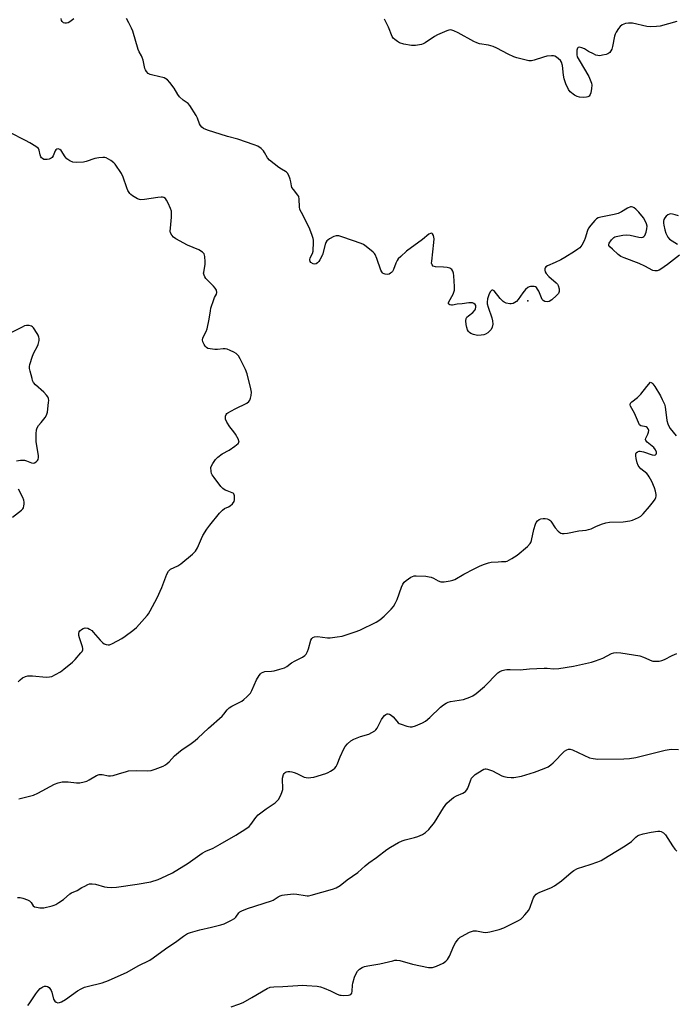
# Model space of a CAD drawing. Units: inches. Extents: x 1279765 to 1285765, y 541450 to 545451.
# Drawn here: x 1282121 to 1282398, y 544653 to 545069 of the extents above; entities that cross this region are included whole.
import ezdxf

# ---------------------------------------------------------------- set-up
doc = ezdxf.new("R2010")
doc.units = ezdxf.units.IN
doc.header["$MEASUREMENT"] = 0
doc.layers.add('ELEV-Spot Elevation', color=7, linetype='Continuous')
doc.layers.add('Undefined', color=1, linetype='Continuous')

msp = doc.modelspace()

# ---------------------------------------------------------------- linework, layer by layer
at = {"layer": 'ELEV-Spot Elevation'}
msp.add_point((1282336.01, 544950.06, 459.67), dxfattribs=at)
at = {"layer": 'Undefined'}
for points, elevation in [([(1282144.29, 545069.21), (1282142.6, 545067.93), (1282141.9, 545067.54), (1282141.16, 545067.37), (1282140.42, 545067.41), (1282139.96, 545067.55), (1282139.58, 545067.79), (1282139.3, 545068.11), (1282139.09, 545068.55), (1282138.89, 545069.36)], 460), ([(1282400.12, 544969.37), (1282395.12, 544965.43), (1282392.26, 544963.5), (1282391.52, 544963.07), (1282390.75, 544962.76), (1282390.21, 544962.68), (1282389.67, 544962.7), (1282388.86, 544962.92), (1282385.48, 544964.74), (1282383.09, 544965.89), (1282376.74, 544968.21), (1282375.4, 544968.77), (1282374.22, 544969.62), (1282371.79, 544971.85), (1282370.76, 544972.87), (1282370.35, 544973.51), (1282370.31, 544973.95), (1282370.47, 544974.41), (1282371.43, 544975.8), (1282372.42, 544976.85), (1282372.89, 544977.13), (1282373.41, 544977.32), (1282376.23, 544977.87), (1282377.94, 544978.02), (1282379.32, 544977.8), (1282382.9, 544976.92), (1282383.97, 544976.82), (1282384.68, 544977.03), (1282385.09, 544977.31), (1282385.43, 544977.71), (1282386.02, 544979.02), (1282386.38, 544980.45), (1282386.44, 544981.59), (1282386.22, 544982.67), (1282385.57, 544984.21), (1282384.97, 544985.16), (1282382.91, 544987.58), (1282381.72, 544988.83), (1282381.06, 544989.31), (1282380.36, 544989.67), (1282379.88, 544989.78), (1282379.39, 544989.74), (1282378.15, 544989.24), (1282375.63, 544987.67), (1282374.19, 544987.04), (1282372.49, 544986.59), (1282366.98, 544985.48), (1282365.75, 544985.1), (1282365.06, 544984.66), (1282364.43, 544984.05), (1282362.67, 544982.01), (1282361.77, 544980.83), (1282361.29, 544979.8), (1282360.3, 544976.5), (1282359.9, 544975.42), (1282358.95, 544973.64), (1282358.09, 544972.53), (1282357.2, 544971.84), (1282355.77, 544970.89), (1282351.68, 544968.37), (1282349.96, 544967.42), (1282347.61, 544966.26), (1282344.33, 544964.86), (1282343.68, 544964.42), (1282343.36, 544964.05), (1282343.2, 544963.61), (1282343.22, 544963.09), (1282343.44, 544962.29), (1282343.83, 544961.55), (1282344.9, 544960.39), (1282348.09, 544957.73), (1282348.64, 544957.08), (1282348.9, 544956.57), (1282349.29, 544955.16), (1282349.33, 544954.03), (1282349.19, 544953.55), (1282348.96, 544953.11), (1282348.21, 544952.25), (1282346.21, 544950.51), (1282345.05, 544949.74), (1282344.27, 544949.61), (1282343.19, 544949.81), (1282342.5, 544950.19), (1282342.17, 544950.6), (1282341.8, 544951.36), (1282340.74, 544954.1), (1282340.17, 544955.04), (1282339.67, 544955.65), (1282339.28, 544955.94), (1282338.79, 544956.1), (1282337.97, 544956.16), (1282337.13, 544956.09), (1282336.59, 544955.96), (1282336.1, 544955.73), (1282335.07, 544954.81), (1282333.97, 544953.51), (1282332.03, 544950.68), (1282331.3, 544949.84), (1282330.6, 544949.35), (1282329.83, 544948.99), (1282329.02, 544948.77), (1282328.48, 544948.77), (1282326.86, 544949.11), (1282326.11, 544949.43), (1282325.64, 544949.76), (1282324.38, 544950.99), (1282321.86, 544954.3), (1282321.29, 544954.64), (1282320.89, 544954.57), (1282320.52, 544954.3), (1282320.22, 544953.89), (1282319.61, 544952.6), (1282319.04, 544950.94), (1282318.89, 544949.56), (1282318.95, 544948.75), (1282319.27, 544947.41), (1282320.86, 544942.89), (1282321.21, 544941.54), (1282321.28, 544940.19), (1282321.03, 544938.87), (1282320.52, 544937.91), (1282319.8, 544937.07), (1282319.15, 544936.56), (1282318.2, 544936.02), (1282317.43, 544935.72), (1282316.37, 544935.51), (1282315.01, 544935.43), (1282314.2, 544935.52), (1282313.11, 544935.85), (1282312.06, 544936.29), (1282311.36, 544936.71), (1282310.99, 544937.07), (1282310.61, 544937.74), (1282310.27, 544938.75), (1282310.04, 544940.08), (1282309.88, 544941.62), (1282310, 544942.53), (1282310.34, 544943.1), (1282310.96, 544943.67), (1282312.83, 544945.1), (1282313.78, 544946.2), (1282314, 544946.68), (1282314.13, 544947.41), (1282314.06, 544948.11), (1282313.83, 544948.51), (1282313.19, 544948.96), (1282312.67, 544949.16), (1282312.15, 544949.25), (1282311.11, 544949.2), (1282308.37, 544948.76), (1282306.28, 544948.6), (1282304.3, 544948.28), (1282303.78, 544948.29), (1282303.09, 544948.43), (1282302.73, 544948.61), (1282302.51, 544948.85), (1282302.51, 544949.23), (1282302.69, 544949.69), (1282304.59, 544952.94), (1282304.87, 544953.71), (1282305.04, 544954.51), (1282305.08, 544956.11), (1282304.76, 544960.67), (1282304.6, 544961.81), (1282304.34, 544962.58), (1282303.94, 544963.24), (1282303.59, 544963.58), (1282303.12, 544963.84), (1282302, 544964.12), (1282300.51, 544964.33), (1282297.04, 544964.45), (1282296.11, 544964.78), (1282295.62, 544965.22), (1282295.44, 544965.94), (1282295.46, 544966.78), (1282296.34, 544974.79), (1282296.44, 544976.26), (1282296.38, 544976.98), (1282296.18, 544977.71), (1282295.86, 544978.32), (1282295.6, 544978.55), (1282295.31, 544978.62), (1282294.97, 544978.56), (1282294.31, 544978.2), (1282291.53, 544976.01), (1282284.86, 544971.02), (1282282.39, 544968.85), (1282281.35, 544967.79), (1282280.83, 544967.09), (1282280.34, 544966.03), (1282279.25, 544963.26), (1282278.85, 544962.49), (1282278.51, 544962.05), (1282278.11, 544961.7), (1282277.42, 544961.33), (1282276.61, 544961.24), (1282275.77, 544961.33), (1282275.02, 544961.58), (1282274.63, 544961.89), (1282274.35, 544962.32), (1282274.02, 544963.07), (1282272.34, 544968.02), (1282271.64, 544969.64), (1282271.31, 544970.1), (1282270.72, 544970.69), (1282267.83, 544973.03), (1282266.65, 544973.83), (1282265.6, 544974.3), (1282257.86, 544977.03), (1282256.2, 544977.49), (1282255.15, 544977.54), (1282254.08, 544977.25), (1282252.27, 544976.27), (1282251.56, 544975.77), (1282251.17, 544975.38), (1282250.78, 544974.68), (1282250.5, 544973.9), (1282249.29, 544969.45), (1282248.21, 544967.36), (1282247.73, 544966.66), (1282247.22, 544966.08), (1282246.62, 544965.69), (1282246.02, 544965.59), (1282245.33, 544965.77), (1282244.42, 544966.33), (1282244.12, 544966.72), (1282243.98, 544967.46), (1282244.17, 544968.19), (1282245.11, 544970.01), (1282245.39, 544971.07), (1282245.58, 544974.8), (1282245.55, 544975.65), (1282245.43, 544976.48), (1282244.88, 544978.1), (1282243.68, 544981.01), (1282240.42, 544987.35), (1282239.81, 544988.69), (1282239.55, 544989.81), (1282239.52, 544993.03), (1282239.29, 544994.15), (1282238.93, 544994.77), (1282237.02, 544997.06), (1282236.42, 544997.98), (1282236.17, 544998.74), (1282235.92, 545000.39), (1282235.62, 545001.49), (1282235.04, 545003.08), (1282234.53, 545004.04), (1282234.18, 545004.42), (1282233.75, 545004.73), (1282232.05, 545005.68), (1282230.84, 545006.49), (1282226.9, 545009.48), (1282226.05, 545010.5), (1282224.77, 545012.82), (1282224.33, 545013.48), (1282223.37, 545014.43), (1282222.03, 545015.37), (1282220.39, 545016.05), (1282213.62, 545018.39), (1282209.24, 545019.58), (1282200.75, 545022.24), (1282199.12, 545022.9), (1282198.29, 545023.53), (1282197.79, 545024.12), (1282197.39, 545024.84), (1282196.48, 545027.31), (1282195.99, 545028.38), (1282193.33, 545032.62), (1282192.55, 545033.45), (1282190.41, 545034.89), (1282188.93, 545036.28), (1282188.24, 545037.21), (1282186.6, 545039.97), (1282184.76, 545042.31), (1282183.79, 545043.41), (1282183.14, 545043.95), (1282182.38, 545044.29), (1282177.58, 545045.42), (1282176.53, 545045.76), (1282175.71, 545046.21), (1282174.95, 545047), (1282174.55, 545047.65), (1282174.28, 545048.32), (1282173.51, 545051.76), (1282173.18, 545052.87), (1282172.86, 545053.55), (1282171.83, 545055.28), (1282171.38, 545056.34), (1282169.2, 545063.99), (1282168.63, 545065.31), (1282167.47, 545067.63), (1282166.47, 545069.37)], 460), ([(1282398.97, 545068.11), (1282391.93, 545066.16), (1282390.47, 545065.96), (1282388.1, 545065.84), (1282386.35, 545066.05), (1282380.25, 545067.4), (1282378.62, 545067.48), (1282377.3, 545067.28), (1282375.99, 545066.67), (1282375.05, 545066.01), (1282374.31, 545065.11), (1282373.36, 545063.6), (1282372.95, 545062.81), (1282372.67, 545061.98), (1282371.88, 545057.56), (1282371.56, 545056.42), (1282371.19, 545055.71), (1282370.71, 545055.07), (1282370.34, 545054.7), (1282369.89, 545054.41), (1282369.1, 545054.14), (1282367.67, 545053.84), (1282366.52, 545053.68), (1282365.68, 545053.69), (1282364.86, 545053.92), (1282363.8, 545054.4), (1282361.7, 545055.5), (1282359.95, 545056.57), (1282358.93, 545057.02), (1282357.72, 545057.3), (1282357.35, 545057.21), (1282357.1, 545056.92), (1282356.83, 545055.95), (1282356.71, 545054.84), (1282356.75, 545054), (1282356.97, 545053.24), (1282357.71, 545051.79), (1282361.87, 545044.89), (1282362.72, 545042.84), (1282362.95, 545042.06), (1282363.07, 545041.24), (1282362.98, 545039.79), (1282362.7, 545038.05), (1282362.45, 545037.25), (1282362, 545036.64), (1282361.36, 545036.25), (1282360.83, 545036.13), (1282359.69, 545036.07), (1282357.95, 545036.17), (1282356.86, 545036.45), (1282355.85, 545037.03), (1282353.97, 545038.44), (1282353.24, 545039.34), (1282352.08, 545041.75), (1282351.41, 545043.89), (1282351.08, 545045.51), (1282350.69, 545049.55), (1282350.32, 545050.89), (1282349.88, 545051.58), (1282349.06, 545052.38), (1282348.16, 545053.09), (1282347.42, 545053.47), (1282346.91, 545053.58), (1282346.09, 545053.62), (1282344.15, 545053.44), (1282342.73, 545053.05), (1282338.8, 545051.75), (1282337.68, 545051.49), (1282336.55, 545051.54), (1282334.86, 545051.91), (1282331.47, 545052.78), (1282330.1, 545053.24), (1282327.74, 545054.38), (1282323.02, 545056.92), (1282321.41, 545057.61), (1282319.49, 545058.17), (1282315.66, 545058.76), (1282314.53, 545059.08), (1282313.2, 545059.74), (1282306.68, 545063.41), (1282304.82, 545064.18), (1282303.48, 545064.54), (1282302.67, 545064.49), (1282301.87, 545064.25), (1282297.89, 545062.55), (1282296.62, 545061.8), (1282292.67, 545059.16), (1282291.91, 545058.73), (1282291.11, 545058.45), (1282288.57, 545058.03), (1282286.86, 545057.96), (1282283.63, 545058.58), (1282281.92, 545059.08), (1282280.94, 545059.64), (1282279.82, 545060.5), (1282279.24, 545061.09), (1282278.8, 545061.82), (1282277.16, 545065.7), (1282275.49, 545069.09)], 462), ([(1282120.79, 544788.98), (1282121.53, 544789.82), (1282122.64, 544790.65), (1282123.83, 544791.31), (1282124.86, 544791.53), (1282126.76, 544791.5), (1282132.61, 544791.02), (1282133.93, 544791.1), (1282134.98, 544791.34), (1282136.59, 544792.07), (1282138.66, 544793.24), (1282140.08, 544794.32), (1282143.74, 544797.37), (1282144.77, 544798.4), (1282147.24, 544801.22), (1282147.73, 544801.88), (1282148.04, 544802.59), (1282148.05, 544803.09), (1282147.89, 544803.88), (1282146.61, 544807.61), (1282146.42, 544808.55), (1282146.42, 544809.4), (1282146.58, 544810.19), (1282146.84, 544810.64), (1282147.46, 544811.17), (1282148.21, 544811.58), (1282149.03, 544811.78), (1282150.16, 544811.67), (1282150.92, 544811.34), (1282151.82, 544810.7), (1282152.45, 544810.08), (1282155.33, 544806.62), (1282156.38, 544805.59), (1282157.13, 544805.14), (1282157.94, 544804.82), (1282158.76, 544804.63), (1282159.3, 544804.66), (1282160.64, 544805.19), (1282164.58, 544807.36), (1282166.02, 544808.33), (1282169.26, 544810.72), (1282170.73, 544812.06), (1282175.29, 544817.08), (1282175.78, 544817.77), (1282176.53, 544819.05), (1282179.41, 544824.53), (1282181.46, 544828.96), (1282183.58, 544834.57), (1282184.23, 544835.8), (1282184.69, 544836.29), (1282185.14, 544836.61), (1282188.27, 544838.08), (1282189.49, 544838.83), (1282194.35, 544843.05), (1282195.61, 544844.25), (1282196.13, 544844.92), (1282196.52, 544845.67), (1282198.18, 544849.63), (1282198.79, 544850.88), (1282200.5, 544853.62), (1282201.67, 544855.31), (1282205.84, 544860.25), (1282207.02, 544861.55), (1282207.89, 544862.22), (1282209.56, 544862.96), (1282210.25, 544863.41), (1282211.3, 544864.33), (1282211.94, 544865.19), (1282212.15, 544866), (1282212.21, 544866.87), (1282212.16, 544867.71), (1282211.91, 544868.42), (1282211.56, 544868.73), (1282211.1, 544868.97), (1282208.98, 544869.73), (1282208.21, 544870.1), (1282207.25, 544870.73), (1282206.4, 544871.52), (1282203.5, 544875.34), (1282202.68, 544876.57), (1282202.43, 544877.1), (1282202.24, 544877.91), (1282202.21, 544879.6), (1282202.41, 544880.39), (1282202.96, 544881.36), (1282204.15, 544882.97), (1282205.11, 544884.02), (1282206.96, 544885.38), (1282209.86, 544887.01), (1282212.33, 544888.67), (1282213.67, 544889.72), (1282214.05, 544890.31), (1282214.04, 544890.76), (1282213.79, 544891.48), (1282212.56, 544893.75), (1282211.9, 544894.72), (1282210.16, 544896.76), (1282208.95, 544898.75), (1282208.4, 544900.06), (1282208.32, 544900.58), (1282208.34, 544901.36), (1282208.56, 544902.05), (1282208.89, 544902.43), (1282209.33, 544902.75), (1282212.4, 544904.4), (1282217.33, 544906.87), (1282218.24, 544907.49), (1282218.69, 544908.14), (1282218.97, 544908.94), (1282219.23, 544910.06), (1282219.33, 544911.5), (1282219.06, 544912.92), (1282217.45, 544919.18), (1282216.8, 544921.11), (1282214.6, 544925.56), (1282213.82, 544926.76), (1282212.83, 544927.74), (1282211.87, 544928.32), (1282210.32, 544929.04), (1282209.02, 544929.57), (1282208.21, 544929.77), (1282207.41, 544929.8), (1282204.92, 544929.56), (1282203.81, 544929.55), (1282201.88, 544929.71), (1282200.9, 544929.96), (1282200.28, 544930.3), (1282199.74, 544930.89), (1282199.3, 544931.63), (1282198.83, 544932.7), (1282198.64, 544933.51), (1282198.71, 544934.22), (1282199.03, 544935.01), (1282200.14, 544937.1), (1282200.53, 544938.22), (1282201.44, 544942.31), (1282201.94, 544945.83), (1282202.19, 544946.99), (1282203.41, 544950.67), (1282203.76, 544951.49), (1282204.54, 544952.87), (1282204.7, 544953.53), (1282204.51, 544954.51), (1282204.01, 544955.45), (1282203.22, 544956.33), (1282200.09, 544959.45), (1282199.58, 544960.14), (1282199.27, 544960.89), (1282199.12, 544961.69), (1282199.14, 544962.25), (1282199.72, 544965.37), (1282199.79, 544966.53), (1282199.67, 544968.83), (1282199.38, 544969.86), (1282198.68, 544970.61), (1282197.05, 544971.67), (1282192.33, 544973.64), (1282187.36, 544976.28), (1282186.4, 544976.95), (1282185.68, 544977.79), (1282185.17, 544978.76), (1282185.02, 544979.57), (1282185.07, 544980.73), (1282185.55, 544985.42), (1282185.6, 544987.14), (1282185.52, 544987.98), (1282185.16, 544989.05), (1282184.06, 544991.4), (1282183.4, 544992.67), (1282182.93, 544993.32), (1282182.29, 544993.74), (1282181.79, 544993.87), (1282181.22, 544993.9), (1282179.74, 544993.73), (1282174.11, 544992.84), (1282172.64, 544992.76), (1282172.01, 544992.86), (1282171.23, 544993.18), (1282168.99, 544994.51), (1282168.31, 544995.03), (1282167.91, 544995.44), (1282167.13, 544996.69), (1282166.68, 544997.79), (1282165.17, 545002.32), (1282164.35, 545003.89), (1282161.72, 545007.82), (1282161.11, 545008.45), (1282159.93, 545009.31), (1282157.9, 545010.48), (1282157.37, 545010.65), (1282156.56, 545010.71), (1282154.88, 545010.52), (1282153.2, 545010.2), (1282149.42, 545008.96), (1282148.31, 545008.7), (1282145.35, 545008.51), (1282143.91, 545008.62), (1282142.57, 545009.2), (1282141.38, 545010.05), (1282140.64, 545010.96), (1282138.95, 545013.55), (1282138.4, 545014.05), (1282137.71, 545014.25), (1282137.03, 545014.15), (1282136.67, 545013.89), (1282136.41, 545013.46), (1282135.55, 545011.37), (1282135.08, 545010.7), (1282134.69, 545010.35), (1282133.91, 545010.01), (1282133.06, 545009.81), (1282132.19, 545009.75), (1282131.65, 545009.82), (1282130.99, 545010.18), (1282130.62, 545010.52), (1282130.32, 545010.94), (1282130.05, 545011.73), (1282129.67, 545013.69), (1282129.3, 545014.4), (1282128.22, 545015.28), (1282125.71, 545016.83), (1282123.9, 545017.84), (1282117.28, 545021.15)], 458), ([(1282399.69, 544986), (1282398.32, 544986.47), (1282397.21, 544986.71), (1282396.4, 544986.78), (1282395.88, 544986.72), (1282395.15, 544986.36), (1282394.48, 544985.82), (1282393.9, 544985.18), (1282393.55, 544984.47), (1282393.39, 544983.71), (1282393.4, 544982.89), (1282393.54, 544982.04), (1282394, 544980.05), (1282394.42, 544978.69), (1282395.22, 544976.92), (1282395.86, 544976.12), (1282399.35, 544974.08)], 460), ([(1282120.03, 544882.37), (1282121.67, 544882.65), (1282123.4, 544882.67), (1282124.22, 544882.47), (1282126.34, 544881.63), (1282127.11, 544881.52), (1282127.62, 544881.64), (1282128.35, 544882.04), (1282128.98, 544882.58), (1282129.27, 544883.01), (1282129.39, 544883.78), (1282129.33, 544884.64), (1282128.38, 544890.43), (1282128.3, 544891.28), (1282128.38, 544893.87), (1282128.56, 544895.58), (1282128.81, 544896.36), (1282129.38, 544897.32), (1282130.41, 544898.68), (1282132.16, 544900.72), (1282132.79, 544901.69), (1282133.14, 544903.05), (1282133.62, 544907.08), (1282133.67, 544907.93), (1282133.58, 544908.74), (1282133.25, 544909.46), (1282132.78, 544910.13), (1282131.62, 544911.39), (1282128.14, 544914.5), (1282127.22, 544915.57), (1282126.86, 544916.35), (1282126.6, 544917.19), (1282125.78, 544920.34), (1282125.56, 544921.49), (1282125.54, 544922.34), (1282125.7, 544923.16), (1282126.83, 544926.71), (1282127.4, 544928.03), (1282128.95, 544930.84), (1282129.26, 544931.64), (1282129.57, 544933.34), (1282129.61, 544934.18), (1282129.55, 544934.73), (1282129.25, 544935.5), (1282128.83, 544936.25), (1282127.2, 544938.63), (1282126.82, 544939.02), (1282126.38, 544939.3), (1282125.35, 544939.58), (1282124.27, 544939.62), (1282123.46, 544939.44), (1282122.39, 544938.96), (1282117.66, 544936.51)], 456), ([(1282121.04, 544739.55), (1282122.67, 544739.93), (1282127.17, 544741.18), (1282129.04, 544742), (1282136.13, 544745.76), (1282137.6, 544746.35), (1282139.3, 544746.69), (1282140.46, 544746.8), (1282141.91, 544746.72), (1282145.39, 544746.36), (1282146.84, 544746.4), (1282148.58, 544746.74), (1282149.7, 544747.08), (1282150.77, 544747.6), (1282153.86, 544749.38), (1282154.93, 544749.79), (1282155.47, 544749.86), (1282156.31, 544749.84), (1282158.86, 544749.31), (1282159.72, 544749.3), (1282160.88, 544749.5), (1282163.21, 544750.08), (1282166.58, 544751.15), (1282167.42, 544751.34), (1282170.56, 544751.51), (1282175.49, 544751.37), (1282176.95, 544751.59), (1282178.6, 544752.08), (1282182.02, 544753.43), (1282183.05, 544754.01), (1282183.77, 544754.51), (1282184.61, 544755.28), (1282186.85, 544757.69), (1282189.27, 544759.85), (1282190.42, 544760.73), (1282193.24, 544762.56), (1282195.5, 544764.27), (1282196.61, 544765.2), (1282201.12, 544769.51), (1282206.89, 544774.51), (1282207.66, 544775.34), (1282209.11, 544777.25), (1282209.86, 544778.02), (1282211.07, 544778.77), (1282215.21, 544780.86), (1282216.13, 544781.52), (1282217.4, 544782.63), (1282218.4, 544783.61), (1282218.91, 544784.28), (1282219.46, 544785.32), (1282221.51, 544789.94), (1282222.59, 544791.7), (1282223.12, 544792.39), (1282223.53, 544792.77), (1282224.21, 544793.13), (1282224.97, 544793.33), (1282227.74, 544793.47), (1282228.85, 544793.63), (1282231.32, 544794.33), (1282233.22, 544794.97), (1282234.21, 544795.49), (1282236.29, 544796.99), (1282237.78, 544797.93), (1282240.91, 544799.5), (1282241.87, 544800.09), (1282242.4, 544800.68), (1282243.02, 544801.87), (1282243.41, 544802.94), (1282244.45, 544806.65), (1282244.81, 544807.39), (1282245.23, 544807.81), (1282245.89, 544808.04), (1282247.2, 544808.12), (1282251.42, 544807.67), (1282252.56, 544807.64), (1282255.53, 544807.98), (1282257.58, 544808.35), (1282263.13, 544810.19), (1282265.05, 544810.9), (1282272.04, 544814.31), (1282273.59, 544815.19), (1282275.35, 544816.79), (1282278.31, 544819.77), (1282279.29, 544820.89), (1282279.98, 544822.07), (1282280.8, 544823.82), (1282282.66, 544829.03), (1282283.26, 544830.34), (1282283.89, 544831.16), (1282284.64, 544831.89), (1282286.7, 544833.24), (1282288, 544833.77), (1282288.84, 544833.89), (1282292.92, 544833.62), (1282294.36, 544833.44), (1282295.18, 544833.24), (1282296.2, 544832.79), (1282298.24, 544831.72), (1282299.28, 544831.35), (1282300.69, 544831.34), (1282303.29, 544831.7), (1282304.41, 544831.95), (1282305.22, 544832.27), (1282309.05, 544834.52), (1282313.39, 544836.84), (1282315.93, 544838.07), (1282317.77, 544838.81), (1282319.43, 544839.32), (1282320.55, 544839.54), (1282323.58, 544839.68), (1282325.01, 544839.82), (1282326.3, 544839.82), (1282326.81, 544839.9), (1282327.33, 544840.09), (1282329.33, 544841.2), (1282331.54, 544842.62), (1282335.89, 544846.22), (1282337.12, 544847.44), (1282337.4, 544847.93), (1282337.67, 544848.75), (1282338.54, 544853.44), (1282339.24, 544855.67), (1282339.64, 544856.42), (1282340.21, 544857.06), (1282340.88, 544857.6), (1282341.63, 544857.97), (1282342.48, 544858.1), (1282343.37, 544858.07), (1282344.23, 544857.94), (1282345.01, 544857.65), (1282345.42, 544857.31), (1282345.78, 544856.87), (1282347.6, 544854.16), (1282348.91, 544852.7), (1282349.54, 544852.18), (1282350.02, 544851.93), (1282350.55, 544851.78), (1282351.39, 544851.7), (1282352.8, 544851.87), (1282357.6, 544852.83), (1282360.66, 544853.15), (1282361.75, 544853.35), (1282362.79, 544853.7), (1282364.81, 544854.66), (1282367.19, 544855.66), (1282369.07, 544856.3), (1282370.51, 544856.46), (1282376.37, 544856.67), (1282379.14, 544857.08), (1282380.28, 544857.41), (1282381.61, 544857.92), (1282382.89, 544858.51), (1282383.78, 544859.08), (1282384.73, 544860.01), (1282387.45, 544863.07), (1282389.22, 544865.31), (1282389.83, 544866.23), (1282390.18, 544866.95), (1282390.29, 544867.45), (1282390.28, 544868.24), (1282390.04, 544869.58), (1282389.6, 544870.97), (1282388.43, 544873.73), (1282387.34, 544875.73), (1282386.88, 544876.43), (1282386.33, 544877.06), (1282383.85, 544879.05), (1282383.09, 544879.85), (1282382.64, 544880.52), (1282382.24, 544881.63), (1282381.84, 544883.4), (1282381.65, 544884.57), (1282381.67, 544885.37), (1282381.85, 544885.79), (1282382.37, 544886.23), (1282383.04, 544886.47), (1282383.55, 544886.48), (1282384.87, 544886.2), (1282388.57, 544885.04), (1282389.63, 544884.85), (1282390.04, 544884.94), (1282390.28, 544885.22), (1282390.4, 544885.63), (1282390.4, 544886.1), (1282389.98, 544887.1), (1282389.29, 544888.05), (1282388.64, 544888.65), (1282386.53, 544890.27), (1282385.86, 544891.05), (1282385.77, 544891.5), (1282385.87, 544891.99), (1282386.8, 544893.74), (1282387.1, 544894.54), (1282387.14, 544895.3), (1282386.89, 544895.98), (1282386.44, 544896.53), (1282386.06, 544896.76), (1282383.88, 544897.21), (1282383.31, 544897.66), (1282382.78, 544898.59), (1282381.1, 544902.57), (1282379.44, 544905.49), (1282379.28, 544906.15), (1282379.5, 544906.76), (1282379.95, 544907.33), (1282382.39, 544909.22), (1282383.88, 544910.61), (1282386.31, 544913.91), (1282387.96, 544915.65), (1282388.4, 544915.42), (1282388.85, 544915), (1282389.74, 544913.89), (1282392.11, 544909.85), (1282392.86, 544908.38), (1282393.77, 544906.32), (1282394.11, 544905.25), (1282394.82, 544899.44), (1282395.17, 544898.05), (1282395.67, 544897.09), (1282396.26, 544896.16), (1282398.72, 544893.02)], 460), ([(1282118.3, 544858.57), (1282122.16, 544861.56), (1282122.7, 544862.14), (1282122.96, 544862.58), (1282123.18, 544863.35), (1282123.29, 544864.17), (1282123.32, 544865), (1282123.2, 544865.81), (1282122.78, 544866.87), (1282120.96, 544870.51)], 456), ([(1282120.51, 544697.91), (1282121.64, 544697.85), (1282122.76, 544697.61), (1282124.63, 544696.94), (1282125.61, 544696.44), (1282126.27, 544695.78), (1282127.08, 544694.37), (1282127.67, 544693.96), (1282128.45, 544693.74), (1282129.88, 544693.54), (1282130.74, 544693.49), (1282131.62, 544693.56), (1282135.08, 544694.33), (1282135.93, 544694.58), (1282136.73, 544694.91), (1282137.97, 544695.7), (1282139.89, 544697.09), (1282142.57, 544699.35), (1282143.34, 544699.77), (1282145.64, 544700.8), (1282147.61, 544702.04), (1282148.85, 544702.71), (1282150.12, 544703.31), (1282150.9, 544703.59), (1282152.03, 544703.7), (1282153.49, 544703.53), (1282157.21, 544702.39), (1282158.36, 544702.17), (1282160.07, 544702.13), (1282162.36, 544702.25), (1282171.01, 544703.5), (1282176.87, 544704.53), (1282179.94, 544705.51), (1282183.22, 544706.96), (1282185.9, 544708.3), (1282192.52, 544712.38), (1282198.49, 544716.65), (1282200.03, 544717.42), (1282203.15, 544718.77), (1282206.14, 544720.35), (1282212.7, 544724.15), (1282216.87, 544726.89), (1282218.29, 544727.93), (1282219.09, 544728.77), (1282221.23, 544731.73), (1282222.18, 544732.76), (1282225.48, 544735.28), (1282229.37, 544737.94), (1282230.21, 544738.69), (1282230.75, 544739.33), (1282231.68, 544741.12), (1282232.33, 544742.73), (1282232.56, 544743.55), (1282232.63, 544744.65), (1282232.4, 544747.17), (1282232.47, 544748.29), (1282232.87, 544749.89), (1282233.11, 544750.34), (1282233.49, 544750.7), (1282233.94, 544750.92), (1282234.69, 544751.07), (1282235.48, 544751.09), (1282236.3, 544750.99), (1282237.41, 544750.68), (1282238.5, 544750.27), (1282241.62, 544748.76), (1282242.43, 544748.53), (1282243.29, 544748.48), (1282244.45, 544748.54), (1282245.6, 544748.77), (1282250.67, 544750.26), (1282251.72, 544750.65), (1282252.72, 544751.2), (1282253.9, 544752.01), (1282254.56, 544752.54), (1282255.09, 544753.17), (1282255.59, 544754.14), (1282256.84, 544757.3), (1282258.36, 544760.72), (1282258.92, 544761.71), (1282259.84, 544762.77), (1282261.29, 544764.1), (1282262.5, 544764.84), (1282265.44, 544765.89), (1282268.88, 544766.91), (1282270.22, 544767.55), (1282271.47, 544768.33), (1282271.9, 544768.71), (1282272.42, 544769.4), (1282274.32, 544773.13), (1282274.92, 544774.16), (1282275.48, 544774.78), (1282276.12, 544775.25), (1282276.58, 544775.45), (1282277.06, 544775.49), (1282277.56, 544775.36), (1282278.29, 544774.99), (1282279.18, 544774.24), (1282280.7, 544772.38), (1282281.31, 544771.76), (1282281.77, 544771.43), (1282282.54, 544771.09), (1282285.02, 544770.31), (1282286.41, 544769.99), (1282287.23, 544769.99), (1282288.6, 544770.4), (1282291.58, 544771.63), (1282292.8, 544772.35), (1282294.69, 544773.98), (1282299.23, 544778.34), (1282300.38, 544779.24), (1282301.63, 544780.01), (1282302.38, 544780.36), (1282303.38, 544780.66), (1282308.86, 544781.6), (1282311.56, 544782.48), (1282312.83, 544783.09), (1282314.26, 544784.15), (1282317.71, 544786.99), (1282323.41, 544792.8), (1282324.24, 544793.38), (1282325.24, 544793.81), (1282326.29, 544794.11), (1282327.17, 544794.21), (1282328.66, 544794.23), (1282332.82, 544794.07), (1282336.79, 544794.45), (1282343.04, 544794.86), (1282344.22, 544794.84), (1282346.93, 544794.45), (1282349.23, 544794.68), (1282355.43, 544795.69), (1282362.99, 544797.3), (1282364.7, 544797.85), (1282367.77, 544799.04), (1282371.39, 544800.95), (1282372.45, 544801.25), (1282373.53, 544801.36), (1282375.31, 544801.23), (1282383.33, 544800.06), (1282384.89, 544799.51), (1282388.39, 544797.9), (1282388.91, 544797.76), (1282389.77, 544797.69), (1282391.54, 544797.83), (1282392.69, 544798.06), (1282393.74, 544798.49), (1282397.06, 544800.21), (1282398.98, 544801.05)], 462), ([(1282124.89, 544652.26), (1282125.45, 544652.92), (1282128.23, 544657.16), (1282129.11, 544658.32), (1282130.07, 544659.34), (1282130.71, 544659.87), (1282131.16, 544660.13), (1282131.86, 544660.36), (1282132.61, 544660.37), (1282133.14, 544660.21), (1282133.84, 544659.78), (1282134.2, 544659.36), (1282134.65, 544658.62), (1282134.98, 544657.81), (1282135.67, 544654.94), (1282135.93, 544654.46), (1282136.26, 544654.06), (1282136.86, 544653.59), (1282137.54, 544653.38), (1282138.25, 544653.46), (1282138.99, 544653.72), (1282140.73, 544654.7), (1282145.89, 544658.43), (1282147.41, 544659.31), (1282148.77, 544659.9), (1282149.9, 544660.28), (1282156.21, 544661.78), (1282158.86, 544662.82), (1282166.83, 544666.29), (1282171.47, 544668.96), (1282176.31, 544671.37), (1282177.79, 544672.31), (1282183.03, 544676.17), (1282187.78, 544679.45), (1282190.54, 544681.51), (1282192.29, 544682.61), (1282193.62, 544683.11), (1282197.5, 544684.23), (1282202.39, 544685.27), (1282206.41, 544686.3), (1282207.8, 544686.75), (1282210.62, 544688.13), (1282212.08, 544688.98), (1282212.69, 544689.54), (1282214.02, 544691.44), (1282214.44, 544691.8), (1282215.18, 544692.24), (1282217.62, 544693.25), (1282227.75, 544696.44), (1282228.55, 544696.8), (1282230.54, 544698.17), (1282231.47, 544698.63), (1282232.23, 544698.86), (1282233.33, 544699.05), (1282237.05, 544699.37), (1282238.5, 544699.24), (1282241.97, 544698.66), (1282242.84, 544698.59), (1282243.48, 544698.64), (1282244.59, 544698.88), (1282253.55, 544701.35), (1282255.16, 544701.93), (1282256.84, 544702.9), (1282259.71, 544705.34), (1282264.23, 544708.44), (1282267.28, 544711.22), (1282268.86, 544712.55), (1282272.14, 544714.84), (1282276.5, 544718.12), (1282278.08, 544719.21), (1282281.38, 544721.09), (1282282.95, 544721.87), (1282284.25, 544722.28), (1282288.2, 544723.19), (1282289.61, 544723.59), (1282291.52, 544724.43), (1282292.86, 544725.31), (1282294.26, 544726.68), (1282296.68, 544729.56), (1282300.45, 544735.72), (1282301.9, 544737.78), (1282302.92, 544738.74), (1282304.7, 544740.1), (1282305.97, 544740.77), (1282308.63, 544741.92), (1282309.36, 544742.36), (1282309.79, 544742.72), (1282310.34, 544743.36), (1282310.77, 544744.07), (1282311.85, 544747.21), (1282312.32, 544748.25), (1282312.77, 544748.94), (1282313.83, 544749.85), (1282316.73, 544751.73), (1282317.48, 544752.1), (1282318, 544752.23), (1282318.53, 544752.25), (1282319.05, 544752.16), (1282321.15, 544751.34), (1282325.14, 544749.27), (1282325.94, 544749.02), (1282327.32, 544748.78), (1282328.99, 544748.58), (1282330.1, 544748.57), (1282333.41, 544749.18), (1282338.91, 544750.79), (1282343.02, 544752.4), (1282344.62, 544753.13), (1282345.75, 544753.89), (1282346.81, 544754.78), (1282351.62, 544759.72), (1282352.54, 544760.34), (1282353.24, 544760.58), (1282353.96, 544760.58), (1282354.98, 544760.27), (1282362.1, 544756.97), (1282363.7, 544756.58), (1282365.65, 544756.39), (1282376.64, 544756.44), (1282378.96, 544756.62), (1282381.66, 544757.11), (1282394.13, 544760.09), (1282395.79, 544760.42), (1282396.9, 544760.53), (1282399.7, 544760.49)], 464), ([(1282210.67, 544651.63), (1282213.95, 544652.76), (1282215.8, 544653.55), (1282219.47, 544655.63), (1282225.89, 544659.45), (1282227.26, 544659.91), (1282228.7, 544660.13), (1282232.55, 544660.29), (1282241.01, 544660.79), (1282242.74, 544660.73), (1282247.04, 544660.39), (1282248.44, 544660.14), (1282250.05, 544659.57), (1282252.7, 544658.48), (1282255.55, 544657.07), (1282256.61, 544656.64), (1282257.16, 544656.52), (1282258.02, 544656.46), (1282260.33, 544656.58), (1282260.85, 544656.7), (1282261.29, 544656.91), (1282261.69, 544657.45), (1282261.86, 544658.22), (1282261.99, 544660.81), (1282262.11, 544661.66), (1282262.87, 544664.17), (1282263.53, 544665.77), (1282264.17, 544666.73), (1282264.95, 544667.56), (1282266.04, 544668.32), (1282267.05, 544668.74), (1282268.48, 544669.04), (1282273.5, 544669.76), (1282279.02, 544671.14), (1282279.9, 544671.31), (1282280.71, 544671.36), (1282282.06, 544671.2), (1282287.39, 544669.75), (1282294.12, 544668.34), (1282294.97, 544668.25), (1282295.84, 544668.3), (1282297.47, 544668.84), (1282300.37, 544670.18), (1282301.45, 544670.94), (1282302.18, 544671.67), (1282302.98, 544673.04), (1282304.84, 544677.42), (1282305.5, 544678.74), (1282306.15, 544679.66), (1282306.88, 544680.52), (1282307.5, 544681.1), (1282307.98, 544681.43), (1282311.44, 544683.17), (1282313.09, 544683.79), (1282314.34, 544683.82), (1282317.21, 544683.17), (1282318.32, 544683.08), (1282320.02, 544683.36), (1282324, 544684.3), (1282325.91, 544685.07), (1282332.07, 544688.1), (1282333.08, 544688.7), (1282333.74, 544689.25), (1282334.86, 544690.53), (1282336.43, 544692.55), (1282337.07, 544693.84), (1282337.98, 544696.65), (1282338.41, 544697.74), (1282338.85, 544698.44), (1282339.61, 544699.25), (1282340.05, 544699.58), (1282340.81, 544700), (1282346.05, 544702.09), (1282347.33, 544702.76), (1282350.33, 544704.94), (1282354.31, 544708.46), (1282355.47, 544709.31), (1282357.02, 544710.06), (1282362.43, 544711.75), (1282365.68, 544712.96), (1282366.99, 544713.54), (1282369.95, 544715.36), (1282377.26, 544719.65), (1282379.86, 544721.55), (1282381.74, 544723.38), (1282382.45, 544723.93), (1282382.91, 544724.18), (1282384.81, 544724.77), (1282388.17, 544725.54), (1282391.06, 544725.85), (1282391.9, 544725.85), (1282392.43, 544725.76), (1282393.39, 544725.22), (1282394.21, 544724.41), (1282397.19, 544719.71), (1282398.22, 544718.3), (1282398.98, 544717.41)], 466)]:
    msp.add_lwpolyline(points, dxfattribs=dict(at, elevation=elevation))

doc.saveas('drawing.dxf')
